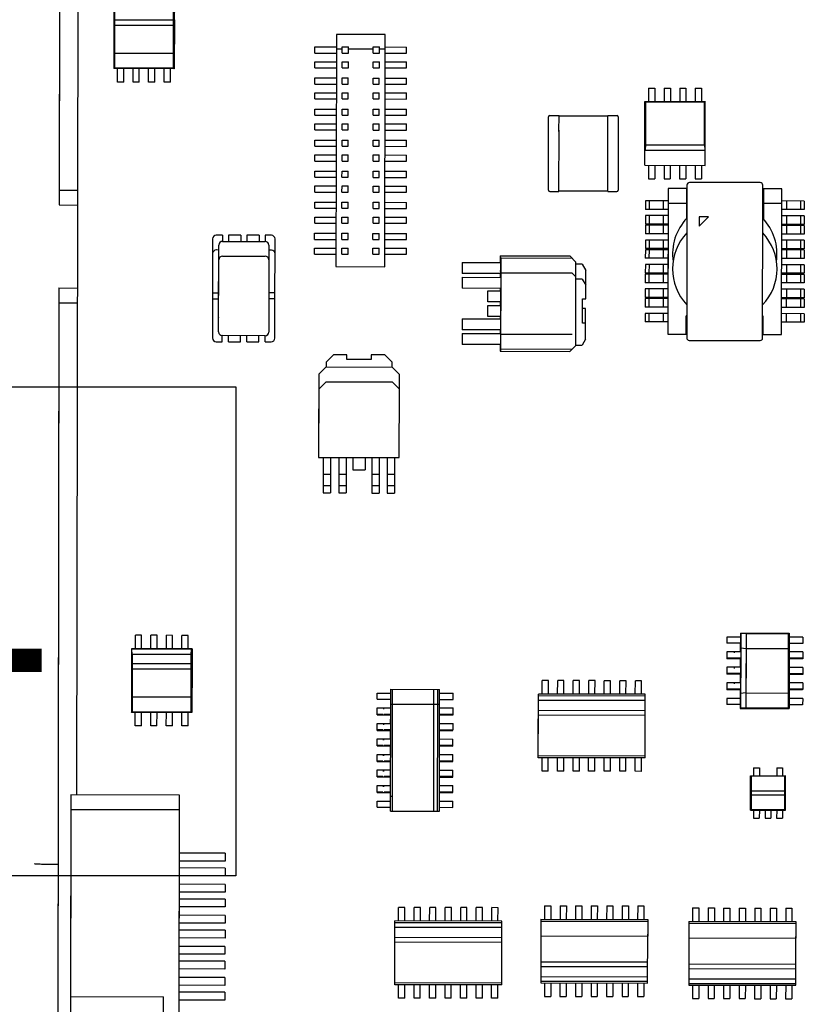
# Paper-space layout '177R0621_4_4' of a CAD drawing. Units: millimetres. Extents: x 0 to 841, y 0 to 594.
# Drawn here: x 332 to 345, y 394 to 410 of the extents above; entities that cross this region are included whole.
import ezdxf

# ---------------------------------------------------------------- set-up
doc = ezdxf.new("R2010")
doc.units = ezdxf.units.MM
doc.header["$LTSCALE"] = 46.255
doc.layers.get('0').update_dxf_attribs({"linetype": 'CONTINUOUS'})
for name, color, linetype in [('2D_ITEMS', 7, 'CONTINUOUS'), ('ECAD_12SMX_B-12SMX_B____H02', 7, 'CONTINUOUS'), ('ECAD_CKF050057XXX25-CHIP______H', 7, 'CONTINUOUS'), ('ECAD_I_252_DPAC_123-SOLPST_X__H', 7, 'CONTINUOUS'), ('ECAD_I_PPAK-I_PPAK____H2_4', 7, 'CONTINUOUS'), ('ECAD_I_SO14-SO14_1_27_H2_0', 7, 'CONTINUOUS'), ('ECAD_I_SO8-SO8_1_27__H2_0', 7, 'CONTINUOUS'), ('ECAD_I_SOT23-5-021207____H1_5', 7, 'CONTINUOUS'), ('ECAD_KM14_2V254-LAB_UDEN_PASTA', 7, 'CONTINUOUS'), ('ECAD_KM24_2H254-PIP_______H9_3', 7, 'CONTINUOUS'), ('ECAD_TRF_130B5752-TRAFO_____H5', 7, 'CONTINUOUS'), ('ROUNDS', 7, 'CONTINUOUS')]:
    doc.layers.add(name, color=color, linetype=linetype)
doc.styles.get("Standard").update_dxf_attribs({"font": 'txt', "width": 0.8})

psp = doc.layouts.new('177R0621_4_4')

# ---------------------------------------------------------------- linework, layer by layer
at = {"color": 7, "linetype": 'CONTINUOUS'}
for p in [(333.236, 412.753), (333.236, 412.511)]:
    psp.add_line(p, (333.211, 397.061), dxfattribs=at)
at = {"color": 3, "linetype": 'CONTINUOUS'}
for p, q in [((332.927, 406.954), (333.227, 406.953)), ((332.927, 406.712), (333.227, 406.711)), ((332.924, 405.354), (332.898, 389.224)), ((332.924, 405.354), (333.224, 405.353)), ((332.924, 405.112), (332.898, 389.224)), ((332.924, 405.112), (333.224, 405.111))]:
    psp.add_line(p, q, dxfattribs=at)
at = {"color": 2, "linetype": 'CONTINUOUS'}
for p, q in [((312.619, 403.737), (335.819, 403.737)), ((335.819, 403.737), (335.819, 395.737)), ((335.819, 395.737), (312.619, 395.737))]:
    psp.add_line(p, q, dxfattribs=at)
at = {"layer": '2D_ITEMS', "color": 7, "linetype": 'CONTINUOUS'}
psp.add_open_spline([(332.904, 395.922), (332.856, 395.922), (332.768, 395.924), (332.65, 395.921), (332.576, 395.934), (332.532, 395.925), (332.524, 395.932)], degree=3, knots=[0, 0, 0, 0, 0.377014, 0.697946, 0.91607, 1, 1, 1, 1], dxfattribs=at)
at = {"layer": 'ECAD_12SMX_B-12SMX_B____H02', "color": 7, "linetype": 'CONTINUOUS'}
for p, q in [((335.599, 406.217), (335.499, 406.218)), ((335.599, 406.217), (335.599, 406.117)), ((335.699, 406.217), (335.699, 406.117)), ((335.899, 406.217), (335.699, 406.217)), ((335.899, 406.217), (335.899, 406.117)), ((335.999, 406.217), (335.999, 406.117)), ((336.199, 406.216), (335.999, 406.217)), ((336.199, 406.216), (336.199, 406.116)), ((336.299, 406.216), (336.299, 406.116)), ((336.399, 406.216), (336.299, 406.216)), ((335.439, 406.158), (335.438, 405.518)), ((335.537, 404.877), (335.539, 406.057)), ((335.599, 406.117), (336.299, 406.116)), ((336.359, 406.056), (336.359, 405.818)), ((336.459, 405.918), (336.459, 406.156)), ((335.439, 405.916), (335.438, 405.276)), ((335.539, 405.975), (335.499, 405.976)), ((335.599, 405.875), (336.299, 405.874)), ((336.399, 405.974), (336.359, 405.974)), ((336.458, 405.274), (336.459, 405.914)), ((335.537, 404.635), (335.539, 405.815)), ((336.359, 405.814), (336.357, 404.634)), ((335.438, 405.418), (335.437, 404.778)), ((335.438, 405.518), (335.439, 405.518)), ((335.438, 405.418), (335.439, 405.418)), ((335.438, 405.276), (335.538, 405.275)), ((336.458, 405.274), (336.358, 405.274)), ((336.458, 405.174), (336.458, 405.274)), ((335.438, 405.176), (335.437, 404.536)), ((335.438, 405.176), (335.538, 405.175)), ((336.458, 405.174), (336.358, 405.174)), ((336.457, 404.534), (336.458, 405.174)), ((335.497, 404.476), (335.597, 404.475)), ((335.597, 404.475), (335.597, 404.575)), ((336.297, 404.574), (335.597, 404.575)), ((335.697, 404.475), (335.697, 404.575)), ((335.697, 404.475), (335.897, 404.475)), ((335.897, 404.475), (335.897, 404.575)), ((335.997, 404.475), (335.997, 404.575)), ((335.997, 404.475), (336.197, 404.474)), ((336.197, 404.474), (336.197, 404.574)), ((336.297, 404.474), (336.297, 404.574)), ((336.297, 404.474), (336.397, 404.474))]:
    psp.add_line(p, q, dxfattribs=at)
for centre, start, end in [((335.499, 406.158), 89.9064, 179.9064), ((336.399, 406.156), 359.9064, 89.9064), ((335.599, 406.057), 89.9064, 179.9064), ((336.299, 406.056), 359.9064, 89.9064), ((335.499, 405.916), 89.9064, 179.9064), ((335.599, 405.815), 89.9064, 179.9064), ((336.299, 405.814), 359.9064, 89.9064), ((336.399, 405.914), 359.9064, 89.9064), ((335.497, 404.778), 179.9064, 183.318), ((335.597, 404.877), 179.9064, 183.318), ((335.597, 404.635), 179.9064, 269.9064), ((336.297, 404.634), 269.9064, 359.9064), ((335.497, 404.536), 179.9064, 269.9064), ((336.397, 404.534), 269.9064, 359.9064)]:
    psp.add_arc(centre, 0.06, start, end, dxfattribs=at)
at = {"layer": 'ECAD_CKF050057XXX25-CHIP______H', "color": 7, "linetype": 'CONTINUOUS'}
for p, q in [((340.934, 407.196), (340.936, 408.156)), ((340.956, 408.176), (341.106, 408.176)), ((341.105, 407.914), (341.106, 408.176)), ((341.906, 408.164), (341.106, 408.166)), ((341.904, 407.174), (341.906, 408.174)), ((341.906, 408.174), (342.056, 408.174)), ((342.076, 408.154), (342.075, 407.914)), ((341.104, 406.934), (341.106, 407.934)), ((341.904, 406.932), (341.906, 407.922)), ((342.076, 407.912), (342.074, 406.952)), ((340.934, 406.954), (340.934, 407.193)), ((340.954, 406.934), (341.104, 406.934)), ((341.104, 406.944), (341.904, 406.942)), ((341.904, 406.932), (342.054, 406.932))]:
    psp.add_line(p, q, dxfattribs=at)
for centre, start, end in [((340.956, 408.156), 89.9064, 179.9064), ((342.056, 408.154), 359.9064, 89.9064), ((342.056, 407.912), 359.9064, 7.1496), ((340.954, 407.196), 179.9064, 187.1496), ((340.954, 406.954), 179.9064, 269.9064), ((342.054, 406.952), 269.9064, 359.9064)]:
    psp.add_arc(centre, 0.02, start, end, dxfattribs=at)
at = {"layer": 'ECAD_I_252_DPAC_123-SOLPST_X__H', "color": 7, "linetype": 'CONTINUOUS'}
for p, q in [((340.144, 405.88), (340.143, 405.77)), ((340.144, 405.88), (341.284, 405.878)), ((340.153, 405.84), (340.151, 405.88)), ((341.383, 405.778), (341.284, 405.878)), ((339.523, 405.771), (339.523, 405.591)), ((339.523, 405.771), (340.148, 405.77)), ((340.148, 405.77), (340.147, 405.59)), ((340.153, 405.84), (340.151, 404.6)), ((341.324, 405.838), (340.153, 405.84)), ((341.383, 405.536), (341.383, 405.778)), ((341.486, 405.741), (341.383, 405.741)), ((341.486, 405.741), (341.543, 405.641)), ((340.147, 405.59), (339.523, 405.591)), ((340.143, 405.59), (340.143, 405.528)), ((340.153, 405.598), (340.151, 405.638)), ((340.153, 405.598), (340.151, 404.358)), ((341.324, 405.596), (340.153, 405.598)), ((341.324, 405.596), (341.383, 405.536)), ((341.543, 405.418), (341.543, 405.641)), ((339.523, 405.529), (339.523, 405.349)), ((339.523, 405.529), (340.148, 405.528)), ((341.382, 404.416), (341.383, 405.536)), ((341.486, 405.499), (341.383, 405.499)), ((341.486, 405.499), (341.543, 405.399)), ((341.532, 405.418), (341.543, 405.418)), ((341.543, 405.176), (341.543, 405.399)), ((340.147, 405.348), (339.523, 405.349)), ((339.942, 405.13), (339.943, 405.31)), ((339.943, 405.31), (340.147, 405.31)), ((340.143, 405.348), (340.143, 405.31)), ((340.147, 405.31), (340.147, 405.13)), ((340.147, 405.13), (339.942, 405.13)), ((339.942, 404.888), (339.943, 405.068)), ((339.943, 405.068), (340.147, 405.068)), ((340.142, 405.13), (340.142, 405.068)), ((341.492, 404.776), (341.493, 405.176)), ((341.493, 405.176), (341.543, 405.176)), ((341.542, 405.018), (341.493, 405.018)), ((341.542, 404.776), (341.542, 405.018)), ((339.522, 404.851), (339.522, 404.671)), ((339.522, 404.851), (340.146, 404.85)), ((340.147, 404.888), (339.942, 404.888)), ((340.142, 404.888), (340.142, 404.85)), ((340.146, 404.85), (340.146, 404.67)), ((341.542, 404.776), (341.492, 404.776)), ((341.542, 404.519), (341.542, 404.776)), ((340.146, 404.67), (339.522, 404.671)), ((339.522, 404.609), (339.522, 404.429)), ((339.522, 404.609), (340.146, 404.608)), ((340.142, 404.67), (340.141, 404.608)), ((340.151, 404.6), (340.149, 404.56)), ((340.151, 404.6), (341.321, 404.598)), ((340.146, 404.428), (339.522, 404.429)), ((340.141, 404.56), (340.149, 404.56)), ((340.142, 404.428), (340.141, 404.318)), ((340.146, 404.56), (340.146, 404.428)), ((341.382, 404.416), (341.281, 404.316)), ((341.382, 404.419), (341.484, 404.419)), ((341.542, 404.519), (341.484, 404.419)), ((340.141, 404.318), (341.281, 404.316)), ((340.151, 404.358), (340.149, 404.318)), ((340.151, 404.358), (341.321, 404.356))]:
    psp.add_line(p, q, dxfattribs=at)
at = {"layer": 'ECAD_I_PPAK-I_PPAK____H2_4', "color": 7, "linetype": 'CONTINUOUS'}
for p, q in [((337.415, 404.263), (337.294, 404.143)), ((337.635, 404.263), (337.415, 404.263)), ((337.635, 404.183), (337.635, 404.263)), ((338.035, 404.262), (338.035, 404.182)), ((338.255, 404.262), (338.035, 404.262)), ((338.374, 404.141), (338.255, 404.262)), ((337.294, 404.143), (337.294, 404.063)), ((338.035, 404.182), (337.635, 404.183)), ((338.374, 404.061), (338.374, 404.141)), ((337.174, 403.943), (337.172, 402.823)), ((337.294, 404.063), (337.174, 403.943)), ((337.294, 404.063), (338.374, 404.061)), ((338.494, 403.941), (338.374, 404.061)), ((338.494, 403.7), (338.494, 403.941)), ((337.294, 403.821), (337.174, 403.701)), ((337.294, 403.821), (338.374, 403.819)), ((338.494, 403.699), (338.374, 403.819)), ((337.174, 403.701), (337.172, 402.581)), ((338.492, 402.579), (338.494, 403.699)), ((337.172, 402.581), (338.492, 402.579)), ((337.247, 402.581), (337.246, 402.243)), ((337.247, 402.581), (337.246, 402.001)), ((337.367, 402.581), (337.366, 402.001)), ((337.502, 402.581), (337.501, 402.243)), ((337.502, 402.581), (337.501, 402.001)), ((337.622, 402.581), (337.621, 402.001)), ((337.732, 402.58), (337.732, 402.38)), ((337.932, 402.58), (337.932, 402.38)), ((338.042, 402.58), (338.041, 402.242)), ((338.042, 402.58), (338.041, 402)), ((338.162, 402.58), (338.161, 402)), ((338.297, 402.58), (338.296, 402.242)), ((338.297, 402.58), (338.296, 402)), ((338.417, 402.579), (338.416, 401.999)), ((337.732, 402.38), (337.932, 402.38)), ((337.247, 402.308), (337.367, 402.308)), ((337.502, 402.307), (337.622, 402.307)), ((338.042, 402.307), (338.162, 402.306)), ((338.297, 402.306), (338.417, 402.306)), ((337.246, 402.001), (337.366, 402.001)), ((337.247, 402.123), (337.367, 402.123)), ((337.501, 402.001), (337.621, 402.001)), ((337.502, 402.123), (337.622, 402.123)), ((338.041, 402), (338.161, 402)), ((338.042, 402.122), (338.162, 402.122)), ((338.296, 402), (338.416, 401.999)), ((338.297, 402.122), (338.417, 402.121))]:
    psp.add_line(p, q, dxfattribs=at)
at = {"layer": 'ECAD_I_SO14-SO14_1_27_H2_0', "color": 7, "linetype": 'CONTINUOUS'}
for p, q in [((338.352, 398.486), (338.352, 398.79)), ((338.352, 398.79), (339.152, 398.789)), ((338.379, 397.04), (338.381, 398.79)), ((339.053, 398.789), (339.05, 397.039)), ((339.123, 398.547), (339.123, 398.789)), ((339.152, 398.547), (339.152, 398.789)), ((340.83, 398.712), (340.831, 398.932)), ((340.933, 398.932), (340.831, 398.932)), ((340.932, 398.712), (340.933, 398.932)), ((341.084, 398.712), (341.085, 398.932)), ((341.187, 398.931), (341.085, 398.932)), ((341.186, 398.711), (341.187, 398.931)), ((341.338, 398.711), (341.339, 398.931)), ((341.441, 398.931), (341.339, 398.931)), ((341.44, 398.711), (341.441, 398.931)), ((341.592, 398.711), (341.593, 398.931)), ((341.695, 398.931), (341.593, 398.931)), ((341.694, 398.711), (341.695, 398.931)), ((341.846, 398.71), (341.847, 398.93)), ((341.949, 398.93), (341.847, 398.93)), ((341.948, 398.71), (341.949, 398.93)), ((342.1, 398.71), (342.101, 398.93)), ((342.203, 398.93), (342.101, 398.93)), ((342.202, 398.71), (342.203, 398.93)), ((342.354, 398.71), (342.355, 398.93)), ((342.457, 398.929), (342.355, 398.93)), ((342.456, 398.709), (342.457, 398.929)), ((338.132, 398.626), (338.132, 398.728)), ((338.132, 398.728), (338.352, 398.728)), ((338.132, 398.626), (338.352, 398.626)), ((339.152, 398.727), (339.372, 398.726)), ((339.152, 398.625), (339.372, 398.624)), ((339.372, 398.624), (339.372, 398.726)), ((340.767, 397.912), (340.768, 398.712)), ((342.518, 398.709), (340.768, 398.712)), ((342.518, 398.68), (340.768, 398.683)), ((342.518, 398.438), (342.518, 398.709)), ((338.132, 398.384), (338.132, 398.486)), ((338.132, 398.486), (338.352, 398.486)), ((338.132, 398.372), (338.132, 398.474)), ((338.227, 398.474), (338.247, 398.474)), ((338.349, 396.798), (338.352, 398.548)), ((338.352, 398.548), (339.152, 398.547)), ((338.379, 396.798), (338.381, 398.548)), ((339.053, 398.547), (339.05, 396.797)), ((339.12, 396.797), (339.123, 398.547)), ((339.149, 396.797), (339.152, 398.547)), ((339.152, 398.485), (339.372, 398.484)), ((339.372, 398.382), (339.372, 398.484)), ((340.768, 398.613), (342.518, 398.61)), ((342.517, 397.667), (342.518, 398.467)), ((338.132, 398.384), (338.227, 398.384)), ((338.132, 398.372), (338.352, 398.372)), ((338.247, 398.384), (338.352, 398.384)), ((338.351, 398.232), (338.352, 398.384)), ((339.152, 398.383), (339.372, 398.382)), ((339.152, 398.371), (339.372, 398.37)), ((339.372, 398.37), (339.372, 398.382)), ((340.767, 397.67), (340.768, 398.441)), ((342.518, 398.438), (340.768, 398.441)), ((340.768, 398.371), (342.518, 398.368)), ((338.131, 398.118), (338.131, 398.22)), ((338.132, 398.13), (338.132, 398.232)), ((338.132, 398.232), (338.352, 398.232)), ((338.227, 398.22), (338.246, 398.22)), ((339.152, 398.231), (339.372, 398.23)), ((339.372, 398.128), (339.372, 398.23)), ((338.131, 398.118), (338.351, 398.118)), ((338.131, 397.876), (338.131, 397.978)), ((338.131, 397.978), (338.351, 397.978)), ((338.132, 398.13), (338.227, 398.13)), ((338.247, 398.13), (338.352, 398.13)), ((338.351, 397.978), (338.351, 398.13)), ((339.151, 397.977), (339.371, 397.976)), ((339.152, 398.129), (339.372, 398.128)), ((339.152, 398.117), (339.371, 398.116)), ((339.371, 398.116), (339.371, 398.128)), ((339.371, 397.874), (339.371, 397.976)), ((338.131, 397.864), (338.131, 397.966)), ((338.131, 397.876), (338.227, 397.876)), ((338.131, 397.864), (338.351, 397.864)), ((338.226, 397.966), (338.246, 397.966)), ((338.246, 397.876), (338.351, 397.876)), ((338.351, 397.724), (338.351, 397.876)), ((339.151, 397.875), (339.371, 397.874)), ((339.151, 397.863), (339.371, 397.862)), ((339.371, 397.862), (339.371, 397.874)), ((338.13, 397.61), (338.131, 397.712)), ((338.131, 397.622), (338.131, 397.724)), ((338.131, 397.724), (338.351, 397.724)), ((338.226, 397.712), (338.245, 397.712)), ((339.151, 397.723), (339.371, 397.722)), ((339.371, 397.62), (339.371, 397.722)), ((342.517, 397.696), (340.767, 397.699)), ((342.517, 397.667), (340.767, 397.67)), ((340.829, 397.45), (340.829, 397.67)), ((340.931, 397.45), (340.931, 397.67)), ((341.083, 397.45), (341.083, 397.67)), ((341.185, 397.449), (341.185, 397.669)), ((341.337, 397.449), (341.337, 397.669)), ((341.439, 397.449), (341.439, 397.669)), ((341.591, 397.449), (341.591, 397.669)), ((341.693, 397.449), (341.693, 397.669)), ((341.845, 397.448), (341.845, 397.668)), ((341.947, 397.448), (341.947, 397.668)), ((342.099, 397.448), (342.099, 397.668)), ((342.201, 397.448), (342.201, 397.668)), ((342.353, 397.448), (342.353, 397.668)), ((342.455, 397.447), (342.455, 397.667)), ((338.13, 397.61), (338.35, 397.61)), ((338.131, 397.622), (338.226, 397.622)), ((338.246, 397.622), (338.351, 397.622)), ((338.35, 397.47), (338.35, 397.622)), ((339.151, 397.621), (339.371, 397.62)), ((339.151, 397.609), (339.37, 397.608)), ((339.37, 397.608), (339.37, 397.62)), ((338.13, 397.368), (338.131, 397.47)), ((338.13, 397.356), (338.13, 397.458)), ((338.13, 397.368), (338.226, 397.368)), ((338.13, 397.356), (338.35, 397.356)), ((338.131, 397.47), (338.351, 397.47)), ((338.225, 397.458), (338.245, 397.458)), ((338.245, 397.368), (338.35, 397.368)), ((338.35, 397.216), (338.35, 397.368)), ((339.15, 397.367), (339.37, 397.366)), ((339.15, 397.355), (339.37, 397.354)), ((339.151, 397.469), (339.371, 397.468)), ((339.37, 397.366), (339.371, 397.468)), ((339.37, 397.354), (339.37, 397.366)), ((340.931, 397.45), (340.829, 397.45)), ((341.185, 397.449), (341.083, 397.45)), ((341.439, 397.449), (341.337, 397.449)), ((341.693, 397.449), (341.591, 397.449)), ((341.947, 397.448), (341.845, 397.448)), ((342.201, 397.448), (342.099, 397.448)), ((342.455, 397.447), (342.353, 397.448)), ((338.13, 397.114), (338.13, 397.216)), ((338.13, 397.216), (338.35, 397.216)), ((338.13, 397.102), (338.13, 397.204)), ((338.225, 397.204), (338.245, 397.204)), ((339.15, 397.215), (339.37, 397.214)), ((339.37, 397.112), (339.37, 397.214)), ((338.13, 397.114), (338.225, 397.114)), ((338.13, 397.102), (338.35, 397.102)), ((338.245, 397.114), (338.35, 397.114)), ((338.349, 397.04), (338.35, 397.114)), ((338.349, 397.04), (338.379, 397.04)), ((339.15, 397.113), (339.37, 397.112)), ((339.15, 397.101), (339.37, 397.1)), ((339.37, 397.1), (339.37, 397.112)), ((338.13, 396.86), (338.13, 396.962)), ((338.13, 396.962), (338.35, 396.962)), ((338.13, 396.86), (338.35, 396.86)), ((339.15, 396.961), (339.37, 396.96)), ((339.15, 396.859), (339.37, 396.858)), ((339.37, 396.858), (339.37, 396.96)), ((338.349, 396.798), (339.149, 396.797)), ((340.87, 395.248), (340.869, 395.028)), ((340.87, 395.248), (340.972, 395.248)), ((340.972, 395.248), (340.971, 395.028)), ((341.124, 395.248), (341.123, 395.028)), ((341.124, 395.248), (341.226, 395.248)), ((341.226, 395.248), (341.225, 395.028)), ((341.378, 395.247), (341.377, 395.027)), ((341.378, 395.247), (341.48, 395.247)), ((341.48, 395.247), (341.479, 395.027)), ((341.632, 395.247), (341.631, 395.027)), ((341.632, 395.247), (341.734, 395.247)), ((341.734, 395.247), (341.733, 395.027)), ((341.886, 395.247), (341.885, 395.027)), ((341.886, 395.247), (341.988, 395.246)), ((341.988, 395.246), (341.987, 395.026)), ((342.14, 395.246), (342.139, 395.026)), ((342.14, 395.246), (342.242, 395.246)), ((342.242, 395.246), (342.241, 395.026)), ((342.394, 395.246), (342.393, 395.026)), ((342.394, 395.246), (342.496, 395.246)), ((342.496, 395.246), (342.495, 395.026)), ((338.481, 395), (338.482, 395.22)), ((338.584, 395.22), (338.482, 395.22)), ((338.583, 395), (338.584, 395.22)), ((338.735, 395), (338.736, 395.22)), ((338.838, 395.219), (338.736, 395.22)), ((338.837, 394.999), (338.838, 395.219)), ((338.989, 394.999), (338.99, 395.219)), ((339.092, 395.219), (338.99, 395.219)), ((339.091, 394.999), (339.092, 395.219)), ((339.243, 394.999), (339.244, 395.219)), ((339.346, 395.219), (339.244, 395.219)), ((339.345, 394.999), (339.346, 395.219)), ((339.497, 394.998), (339.498, 395.218)), ((339.6, 395.218), (339.498, 395.218)), ((339.599, 394.998), (339.6, 395.218)), ((339.751, 394.998), (339.752, 395.218)), ((339.854, 395.218), (339.752, 395.218)), ((339.853, 394.998), (339.854, 395.218)), ((340.005, 394.998), (340.006, 395.218)), ((340.108, 395.217), (340.006, 395.218)), ((340.107, 394.997), (340.108, 395.217)), ((343.292, 395.213), (343.292, 394.993)), ((343.292, 395.213), (343.394, 395.213)), ((343.394, 395.213), (343.394, 394.993)), ((343.546, 395.213), (343.546, 394.993)), ((343.546, 395.213), (343.648, 395.213)), ((343.648, 395.213), (343.648, 394.993)), ((343.8, 395.212), (343.8, 394.992)), ((343.8, 395.212), (343.902, 395.212)), ((343.902, 395.212), (343.902, 394.992)), ((344.054, 395.212), (344.054, 394.992)), ((344.054, 395.212), (344.156, 395.212)), ((344.156, 395.212), (344.156, 394.992)), ((344.308, 395.211), (344.308, 394.991)), ((344.308, 395.211), (344.41, 395.211)), ((344.41, 395.211), (344.41, 394.991)), ((344.562, 395.211), (344.562, 394.991)), ((344.562, 395.211), (344.664, 395.211)), ((344.664, 395.211), (344.664, 394.991)), ((344.816, 395.211), (344.816, 394.991)), ((344.816, 395.211), (344.918, 395.21)), ((344.918, 395.21), (344.918, 394.99)), ((338.418, 394.2), (338.419, 395)), ((340.169, 394.997), (338.419, 395)), ((340.169, 394.968), (338.419, 394.971)), ((340.169, 394.726), (340.169, 394.997)), ((340.807, 395.028), (340.806, 394.228)), ((340.807, 395.028), (342.557, 395.025)), ((340.807, 394.999), (342.557, 394.996)), ((342.557, 395.025), (342.557, 394.754)), ((343.23, 394.993), (343.229, 394.193)), ((343.23, 394.993), (344.98, 394.99)), ((343.23, 394.964), (344.98, 394.961)), ((344.98, 394.99), (344.979, 394.719)), ((338.419, 394.901), (340.169, 394.898)), ((340.168, 393.955), (340.169, 394.755)), ((340.807, 394.757), (340.806, 393.986)), ((340.807, 394.757), (342.557, 394.754)), ((342.556, 393.983), (342.557, 394.783)), ((338.418, 393.958), (338.419, 394.729)), ((340.169, 394.726), (338.419, 394.729)), ((338.419, 394.659), (340.169, 394.656)), ((343.23, 394.722), (343.229, 393.951)), ((343.23, 394.722), (344.98, 394.719)), ((344.979, 393.948), (344.98, 394.748)), ((342.556, 394.325), (340.806, 394.327)), ((342.556, 394.255), (342.556, 394.325)), ((344.979, 394.289), (343.229, 394.292)), ((344.979, 394.219), (344.979, 394.289)), ((340.806, 394.257), (342.556, 394.255)), ((343.229, 394.222), (344.979, 394.219)), ((340.168, 393.984), (338.418, 393.987)), ((340.168, 393.955), (338.418, 393.958)), ((338.48, 393.738), (338.48, 393.958)), ((338.582, 393.738), (338.582, 393.958)), ((338.734, 393.738), (338.734, 393.958)), ((338.836, 393.737), (338.836, 393.957)), ((338.988, 393.737), (338.988, 393.957)), ((339.09, 393.737), (339.09, 393.957)), ((339.242, 393.737), (339.242, 393.957)), ((339.344, 393.737), (339.344, 393.957)), ((339.496, 393.736), (339.496, 393.956)), ((339.598, 393.736), (339.598, 393.956)), ((339.75, 393.736), (339.75, 393.956)), ((339.852, 393.736), (339.852, 393.956)), ((340.004, 393.736), (340.004, 393.956)), ((340.106, 393.735), (340.106, 393.955)), ((342.556, 394.083), (340.806, 394.085)), ((340.806, 394.015), (342.556, 394.013)), ((340.806, 393.986), (342.556, 393.983)), ((340.868, 393.986), (340.868, 393.766)), ((340.97, 393.986), (340.97, 393.766)), ((341.122, 393.986), (341.122, 393.766)), ((341.224, 393.986), (341.224, 393.766)), ((341.376, 393.985), (341.376, 393.765)), ((341.478, 393.985), (341.478, 393.765)), ((341.63, 393.985), (341.63, 393.765)), ((341.732, 393.985), (341.732, 393.765)), ((341.884, 393.985), (341.884, 393.765)), ((341.986, 393.984), (341.986, 393.764)), ((342.138, 393.984), (342.138, 393.764)), ((342.24, 393.984), (342.24, 393.764)), ((342.392, 393.984), (342.392, 393.764)), ((342.494, 393.984), (342.494, 393.764)), ((344.979, 394.047), (343.229, 394.05)), ((343.229, 393.98), (344.979, 393.977)), ((343.229, 393.951), (344.979, 393.948)), ((343.291, 393.951), (343.29, 393.731)), ((343.393, 393.951), (343.392, 393.731)), ((343.545, 393.951), (343.544, 393.731)), ((343.647, 393.951), (343.646, 393.731)), ((343.799, 393.95), (343.798, 393.73)), ((343.901, 393.95), (343.9, 393.73)), ((344.053, 393.95), (344.052, 393.73)), ((344.155, 393.95), (344.154, 393.73)), ((344.307, 393.949), (344.306, 393.729)), ((344.409, 393.949), (344.408, 393.729)), ((344.561, 393.949), (344.56, 393.729)), ((344.663, 393.949), (344.662, 393.729)), ((344.815, 393.949), (344.814, 393.729)), ((344.917, 393.948), (344.916, 393.728)), ((338.582, 393.738), (338.48, 393.738)), ((338.836, 393.737), (338.734, 393.738)), ((339.09, 393.737), (338.988, 393.737)), ((339.344, 393.737), (339.242, 393.737)), ((339.598, 393.736), (339.496, 393.736)), ((339.852, 393.736), (339.75, 393.736)), ((340.106, 393.735), (340.004, 393.736)), ((340.868, 393.766), (340.97, 393.766)), ((341.122, 393.766), (341.224, 393.766)), ((341.376, 393.765), (341.478, 393.765)), ((341.63, 393.765), (341.732, 393.765)), ((341.884, 393.765), (341.986, 393.764)), ((342.138, 393.764), (342.24, 393.764)), ((342.392, 393.764), (342.494, 393.764)), ((343.29, 393.731), (343.392, 393.731)), ((343.544, 393.731), (343.646, 393.731)), ((343.798, 393.73), (343.9, 393.73)), ((344.052, 393.73), (344.154, 393.73)), ((344.306, 393.729), (344.408, 393.729)), ((344.56, 393.729), (344.662, 393.729)), ((344.814, 393.729), (344.916, 393.728))]:
    psp.add_line(p, q, dxfattribs=at)
at = {"layer": 'ECAD_I_SO8-SO8_1_27__H2_0', "color": 7, "linetype": 'CONTINUOUS'}
for p, q in [((333.822, 409.984), (333.82, 409.184)), ((333.834, 409.891), (333.833, 409.197)), ((334.812, 409.982), (334.811, 409.74)), ((333.822, 409.742), (333.827, 409.736)), ((333.834, 409.649), (333.827, 409.736)), ((334.806, 409.735), (333.827, 409.736)), ((334.798, 409.195), (334.799, 409.89)), ((334.799, 409.648), (334.806, 409.735)), ((334.812, 409.74), (334.806, 409.735)), ((334.812, 409.74), (334.81, 408.94)), ((334.812, 409.74), (334.811, 409.74)), ((333.834, 409.649), (333.833, 408.955)), ((334.799, 409.648), (333.834, 409.649)), ((334.798, 408.953), (334.799, 409.648)), ((333.82, 409.184), (333.833, 409.197)), ((333.821, 409.184), (333.82, 408.942)), ((333.821, 409.184), (333.82, 409.184)), ((333.833, 409.197), (334.798, 409.195)), ((334.81, 409.182), (334.798, 409.195)), ((333.82, 408.942), (333.833, 408.955)), ((334.81, 408.94), (333.82, 408.942)), ((333.833, 408.955), (334.798, 408.953)), ((333.883, 408.722), (333.883, 408.942)), ((333.985, 408.722), (333.985, 408.942)), ((334.137, 408.722), (334.137, 408.942)), ((334.239, 408.721), (334.239, 408.941)), ((334.391, 408.721), (334.391, 408.941)), ((334.493, 408.721), (334.493, 408.941)), ((334.645, 408.721), (334.645, 408.941)), ((334.747, 408.721), (334.747, 408.941)), ((334.81, 408.94), (334.798, 408.953)), ((333.985, 408.722), (333.883, 408.722)), ((334.239, 408.721), (334.137, 408.722)), ((334.493, 408.721), (334.391, 408.721)), ((334.747, 408.721), (334.645, 408.721)), ((342.573, 408.623), (342.573, 408.403)), ((342.573, 408.623), (342.675, 408.623)), ((342.675, 408.623), (342.675, 408.403)), ((342.827, 408.623), (342.827, 408.403)), ((342.827, 408.623), (342.929, 408.623)), ((342.929, 408.623), (342.929, 408.403)), ((343.081, 408.623), (343.081, 408.403)), ((343.081, 408.623), (343.183, 408.622)), ((343.183, 408.622), (343.183, 408.402)), ((343.335, 408.622), (343.335, 408.402)), ((343.335, 408.622), (343.437, 408.622)), ((343.437, 408.622), (343.437, 408.402)), ((342.508, 407.603), (342.51, 408.403)), ((342.51, 408.403), (342.522, 408.391)), ((342.51, 408.403), (343.5, 408.402)), ((342.522, 408.391), (342.521, 407.696)), ((343.487, 408.389), (342.522, 408.391)), ((343.486, 407.695), (343.487, 408.389)), ((343.5, 408.402), (343.487, 408.389)), ((343.499, 408.16), (343.5, 408.402)), ((343.498, 407.36), (343.5, 408.16)), ((343.5, 408.16), (343.499, 408.159)), ((343.499, 408.16), (343.5, 408.16)), ((342.521, 407.696), (342.514, 407.609)), ((342.521, 407.696), (343.486, 407.695)), ((343.486, 407.695), (343.493, 407.608)), ((342.508, 407.603), (342.514, 407.609)), ((342.508, 407.361), (342.509, 407.603)), ((342.508, 407.603), (342.509, 407.603)), ((342.514, 407.609), (343.493, 407.608)), ((343.498, 407.602), (343.493, 407.608)), ((342.508, 407.361), (343.498, 407.36)), ((342.571, 407.361), (342.571, 407.141)), ((342.673, 407.361), (342.673, 407.141)), ((342.825, 407.361), (342.825, 407.141)), ((342.927, 407.361), (342.927, 407.141)), ((343.079, 407.361), (343.079, 407.141)), ((343.181, 407.36), (343.181, 407.14)), ((343.333, 407.36), (343.333, 407.14)), ((343.435, 407.36), (343.435, 407.14)), ((342.571, 407.141), (342.673, 407.141)), ((342.825, 407.141), (342.927, 407.141)), ((343.079, 407.141), (343.181, 407.14)), ((343.333, 407.14), (343.435, 407.14)), ((334.174, 399.453), (334.174, 399.673)), ((334.276, 399.673), (334.174, 399.673)), ((334.276, 399.453), (334.276, 399.673)), ((334.428, 399.453), (334.428, 399.673)), ((334.53, 399.673), (334.428, 399.673)), ((334.53, 399.453), (334.53, 399.673)), ((334.682, 399.453), (334.682, 399.673)), ((334.784, 399.672), (334.682, 399.673)), ((334.784, 399.452), (334.784, 399.672)), ((334.936, 399.452), (334.936, 399.672)), ((335.038, 399.672), (334.936, 399.672)), ((335.038, 399.452), (335.038, 399.672)), ((343.854, 399.645), (343.854, 399.543)), ((344.074, 399.645), (343.854, 399.645)), ((344.074, 399.708), (344.073, 399.403)), ((344.074, 399.708), (344.08, 399.702)), ((344.074, 399.708), (344.874, 399.706)), ((344.08, 399.702), (344.078, 398.723)), ((344.167, 399.695), (344.08, 399.702)), ((344.167, 399.695), (344.165, 398.73)), ((344.861, 399.694), (344.167, 399.695)), ((344.86, 398.729), (344.861, 399.694)), ((344.874, 399.706), (344.861, 399.694)), ((344.874, 399.706), (344.874, 399.464)), ((345.094, 399.643), (344.874, 399.643)), ((345.094, 399.643), (345.094, 399.541)), ((334.111, 399.453), (334.11, 398.653)), ((334.111, 399.453), (334.117, 399.448)), ((335.101, 399.452), (334.111, 399.453)), ((334.124, 399.361), (334.117, 399.448)), ((335.095, 399.446), (334.117, 399.448)), ((335.088, 399.359), (335.095, 399.446)), ((335.101, 399.452), (335.095, 399.446)), ((335.101, 399.452), (335.101, 399.21)), ((344.074, 399.543), (343.854, 399.543)), ((344.074, 399.466), (344.08, 399.46)), ((344.08, 399.46), (344.078, 398.481)), ((344.167, 399.453), (344.08, 399.46)), ((344.167, 399.453), (344.165, 398.488)), ((344.861, 399.452), (344.167, 399.453)), ((344.86, 398.487), (344.861, 399.452)), ((344.874, 399.464), (344.861, 399.452)), ((344.874, 399.464), (344.872, 398.474)), ((345.094, 399.541), (344.874, 399.541)), ((344.874, 399.464), (344.874, 399.464)), ((334.124, 399.361), (334.122, 398.666)), ((335.088, 399.359), (334.124, 399.361)), ((335.087, 398.665), (335.088, 399.359)), ((343.853, 399.391), (343.853, 399.289)), ((343.854, 399.391), (343.853, 399.391)), ((344.073, 399.289), (343.853, 399.289)), ((343.854, 399.403), (343.854, 399.301)), ((344.074, 399.403), (343.854, 399.403)), ((344.074, 399.301), (343.854, 399.301)), ((343.985, 399.391), (343.969, 399.391)), ((344.073, 399.301), (344.073, 399.149)), ((345.094, 399.401), (344.874, 399.401)), ((345.094, 399.299), (344.874, 399.299)), ((345.093, 399.287), (344.874, 399.287)), ((345.093, 399.299), (345.093, 399.287)), ((345.094, 399.401), (345.094, 399.299)), ((334.111, 399.211), (334.117, 399.206)), ((334.124, 399.119), (334.117, 399.206)), ((335.095, 399.204), (334.117, 399.206)), ((334.124, 399.119), (334.122, 398.424)), ((335.088, 399.117), (334.124, 399.119)), ((335.087, 398.423), (335.088, 399.117)), ((335.088, 399.117), (335.095, 399.204)), ((335.101, 399.21), (335.095, 399.204)), ((335.101, 399.21), (335.1, 398.41)), ((335.101, 399.21), (335.101, 399.21)), ((343.853, 399.149), (343.853, 399.047)), ((344.073, 399.149), (343.853, 399.149)), ((343.853, 399.137), (343.853, 399.035)), ((343.853, 399.137), (343.853, 399.137)), ((343.985, 399.137), (343.968, 399.137)), ((345.093, 399.147), (344.873, 399.147)), ((345.093, 399.147), (345.093, 399.045)), ((344.073, 399.047), (343.853, 399.047)), ((344.073, 399.035), (343.853, 399.035)), ((344.073, 399.047), (344.073, 398.895)), ((345.093, 399.045), (344.873, 399.045)), ((345.093, 399.033), (344.873, 399.033)), ((345.093, 399.045), (345.093, 399.033)), ((343.853, 398.883), (343.852, 398.781)), ((344.072, 398.781), (343.852, 398.781)), ((343.853, 398.895), (343.853, 398.793)), ((344.073, 398.895), (343.853, 398.895)), ((343.853, 398.883), (343.853, 398.883)), ((344.073, 398.793), (343.853, 398.793)), ((343.985, 398.883), (343.968, 398.883)), ((344.072, 398.793), (344.072, 398.718)), ((345.093, 398.893), (344.873, 398.893)), ((345.093, 398.791), (344.873, 398.791)), ((345.092, 398.779), (344.873, 398.779)), ((345.092, 398.791), (345.092, 398.779)), ((345.093, 398.893), (345.093, 398.791)), ((334.11, 398.653), (334.122, 398.666)), ((334.11, 398.653), (334.11, 398.411)), ((334.11, 398.653), (334.11, 398.653)), ((334.122, 398.666), (335.087, 398.665)), ((335.1, 398.652), (335.087, 398.665)), ((343.853, 398.641), (343.852, 398.539)), ((344.073, 398.641), (343.853, 398.641)), ((344.072, 398.718), (344.078, 398.723)), ((344.073, 398.718), (344.072, 398.476)), ((344.072, 398.718), (344.073, 398.718)), ((344.165, 398.73), (344.078, 398.723)), ((344.165, 398.73), (344.86, 398.729)), ((344.872, 398.716), (344.86, 398.729)), ((345.093, 398.639), (344.873, 398.639)), ((345.093, 398.639), (345.092, 398.537)), ((344.072, 398.539), (343.852, 398.539)), ((344.072, 398.476), (344.078, 398.481)), ((344.072, 398.476), (344.872, 398.474)), ((344.165, 398.488), (344.078, 398.481)), ((344.165, 398.488), (344.86, 398.487)), ((344.872, 398.474), (344.86, 398.487)), ((345.092, 398.537), (344.872, 398.537)), ((334.11, 398.411), (334.122, 398.424)), ((335.1, 398.41), (334.11, 398.411)), ((334.122, 398.424), (335.087, 398.423)), ((334.172, 398.191), (334.173, 398.411)), ((334.274, 398.191), (334.275, 398.411)), ((334.426, 398.191), (334.427, 398.411)), ((334.528, 398.191), (334.529, 398.411)), ((334.68, 398.191), (334.681, 398.411)), ((334.782, 398.19), (334.783, 398.41)), ((334.934, 398.19), (334.935, 398.41)), ((335.036, 398.19), (335.037, 398.41)), ((335.1, 398.41), (335.087, 398.423)), ((334.274, 398.191), (334.172, 398.191)), ((334.528, 398.191), (334.426, 398.191)), ((334.782, 398.19), (334.68, 398.191)), ((335.036, 398.19), (334.934, 398.19))]:
    psp.add_line(p, q, dxfattribs=at)
at = {"layer": 'ECAD_I_SOT23-5-021207____H1_5', "color": 7, "linetype": 'CONTINUOUS'}
for p, q in [((344.288, 397.505), (344.288, 397.375)), ((344.288, 397.505), (344.384, 397.505)), ((344.384, 397.505), (344.384, 397.375)), ((344.668, 397.505), (344.668, 397.375)), ((344.668, 397.505), (344.764, 397.504)), ((344.764, 397.504), (344.764, 397.374)), ((344.241, 397.055), (344.241, 397.375)), ((344.241, 397.375), (344.25, 397.367)), ((344.241, 397.375), (344.811, 397.374)), ((344.25, 397.367), (344.249, 397.064)), ((344.802, 397.366), (344.25, 397.367)), ((344.811, 397.374), (344.802, 397.366)), ((344.802, 397.063), (344.802, 397.366)), ((344.811, 397.132), (344.811, 397.374)), ((344.241, 396.813), (344.241, 397.133)), ((344.241, 397.133), (344.25, 397.125)), ((344.241, 397.055), (344.249, 397.064)), ((344.241, 397.055), (344.241, 397.055)), ((344.25, 397.125), (344.249, 396.822)), ((344.249, 397.064), (344.802, 397.063)), ((344.802, 397.124), (344.25, 397.125)), ((344.811, 397.132), (344.802, 397.124)), ((344.802, 396.821), (344.802, 397.124)), ((344.811, 397.054), (344.802, 397.063)), ((344.811, 396.812), (344.811, 397.132)), ((344.241, 396.813), (344.249, 396.822)), ((344.241, 396.813), (344.811, 396.812)), ((344.249, 396.822), (344.802, 396.821)), ((344.288, 396.813), (344.287, 396.683)), ((344.384, 396.813), (344.383, 396.683)), ((344.478, 396.813), (344.477, 396.683)), ((344.574, 396.813), (344.573, 396.683)), ((344.668, 396.813), (344.667, 396.683)), ((344.764, 396.812), (344.763, 396.682)), ((344.811, 396.812), (344.802, 396.821)), ((344.287, 396.683), (344.383, 396.683)), ((344.477, 396.683), (344.573, 396.683)), ((344.667, 396.683), (344.763, 396.682))]:
    psp.add_line(p, q, dxfattribs=at)
at = {"layer": 'ECAD_KM14_2V254-LAB_UDEN_PASTA', "color": 7, "linetype": 'CONTINUOUS'}
for p, q in [((337.463, 409.501), (337.463, 409.259)), ((338.263, 409.5), (337.463, 409.501)), ((338.263, 409.258), (338.263, 409.5)), ((337.113, 409.197), (337.113, 409.297)), ((337.113, 409.297), (337.463, 409.297)), ((337.463, 409.259), (337.457, 405.703)), ((337.559, 409.259), (337.463, 409.259)), ((337.559, 409.197), (337.559, 409.297)), ((337.559, 409.297), (337.659, 409.297)), ((337.659, 409.197), (337.659, 409.297)), ((338.067, 409.258), (337.659, 409.259)), ((338.067, 409.196), (338.067, 409.296)), ((338.067, 409.296), (338.167, 409.296)), ((338.167, 409.196), (338.167, 409.296)), ((338.263, 409.258), (338.167, 409.258)), ((338.257, 405.702), (338.263, 409.258)), ((338.263, 409.296), (338.613, 409.295)), ((338.613, 409.195), (338.613, 409.295)), ((337.113, 409.197), (337.463, 409.197)), ((337.559, 409.197), (337.659, 409.197)), ((338.067, 409.196), (338.167, 409.196)), ((338.263, 409.196), (338.613, 409.195)), ((337.113, 408.955), (337.113, 409.055)), ((337.113, 409.055), (337.463, 409.055)), ((337.113, 408.955), (337.463, 408.955)), ((337.559, 408.955), (337.559, 409.055)), ((337.559, 409.055), (337.659, 409.055)), ((337.559, 408.955), (337.659, 408.955)), ((337.659, 408.955), (337.659, 409.055)), ((338.067, 408.954), (338.067, 409.054)), ((338.067, 409.054), (338.167, 409.054)), ((338.067, 408.954), (338.167, 408.954)), ((338.167, 408.954), (338.167, 409.054)), ((338.263, 409.054), (338.613, 409.053)), ((338.263, 408.954), (338.613, 408.953)), ((338.613, 408.953), (338.613, 409.053)), ((337.112, 408.689), (337.112, 408.789)), ((337.112, 408.789), (337.462, 408.789)), ((337.558, 408.689), (337.558, 408.789)), ((337.558, 408.789), (337.658, 408.789)), ((337.658, 408.689), (337.658, 408.789)), ((338.066, 408.688), (338.066, 408.788)), ((338.066, 408.788), (338.166, 408.788)), ((338.166, 408.688), (338.166, 408.788)), ((338.262, 408.788), (338.612, 408.787)), ((338.612, 408.687), (338.612, 408.787)), ((337.112, 408.689), (337.462, 408.689)), ((337.558, 408.689), (337.658, 408.689)), ((338.066, 408.688), (338.166, 408.688)), ((338.262, 408.688), (338.612, 408.687)), ((337.112, 408.447), (337.112, 408.547)), ((337.112, 408.547), (337.462, 408.547)), ((337.112, 408.447), (337.462, 408.447)), ((337.558, 408.447), (337.558, 408.547)), ((337.558, 408.547), (337.658, 408.547)), ((337.558, 408.447), (337.658, 408.447)), ((337.658, 408.447), (337.658, 408.547)), ((338.066, 408.446), (338.066, 408.546)), ((338.066, 408.546), (338.166, 408.546)), ((338.066, 408.446), (338.166, 408.446)), ((338.166, 408.446), (338.166, 408.546)), ((338.262, 408.546), (338.612, 408.545)), ((338.262, 408.446), (338.612, 408.445)), ((338.612, 408.445), (338.612, 408.545)), ((337.111, 408.181), (337.111, 408.281)), ((337.111, 408.281), (337.462, 408.281)), ((337.557, 408.181), (337.557, 408.281)), ((337.557, 408.281), (337.657, 408.281)), ((337.657, 408.181), (337.657, 408.281)), ((337.111, 408.181), (337.461, 408.181)), ((337.557, 408.181), (337.657, 408.181)), ((338.065, 408.18), (338.065, 408.28)), ((338.065, 408.28), (338.165, 408.28)), ((338.065, 408.18), (338.165, 408.18)), ((338.165, 408.18), (338.165, 408.28)), ((338.261, 408.18), (338.611, 408.179)), ((338.262, 408.28), (338.611, 408.279)), ((338.611, 408.179), (338.611, 408.279)), ((337.111, 407.939), (337.111, 408.039)), ((337.111, 408.039), (337.461, 408.039)), ((337.557, 407.939), (337.557, 408.039)), ((337.557, 408.039), (337.657, 408.039)), ((337.657, 407.939), (337.657, 408.039)), ((338.065, 407.938), (338.065, 408.038)), ((338.065, 408.038), (338.165, 408.038)), ((338.165, 407.938), (338.165, 408.038)), ((338.261, 408.038), (338.611, 408.037)), ((338.611, 407.937), (338.611, 408.037)), ((337.111, 407.939), (337.461, 407.939)), ((337.557, 407.939), (337.657, 407.939)), ((338.065, 407.938), (338.165, 407.938)), ((338.261, 407.938), (338.611, 407.937)), ((337.11, 407.673), (337.11, 407.773)), ((337.11, 407.773), (337.461, 407.773)), ((337.11, 407.673), (337.461, 407.673)), ((337.556, 407.673), (337.556, 407.773)), ((337.556, 407.773), (337.656, 407.773)), ((337.556, 407.673), (337.656, 407.673)), ((337.656, 407.673), (337.656, 407.773)), ((338.064, 407.672), (338.064, 407.772)), ((338.064, 407.772), (338.164, 407.772)), ((338.064, 407.672), (338.164, 407.672)), ((338.164, 407.672), (338.164, 407.772)), ((338.261, 407.772), (338.61, 407.771)), ((338.261, 407.672), (338.61, 407.671)), ((338.61, 407.671), (338.61, 407.771)), ((337.11, 407.431), (337.11, 407.531)), ((337.11, 407.531), (337.46, 407.531)), ((337.556, 407.431), (337.556, 407.531)), ((337.556, 407.531), (337.656, 407.531)), ((337.656, 407.431), (337.656, 407.531)), ((338.064, 407.43), (338.064, 407.53)), ((338.064, 407.53), (338.164, 407.53)), ((338.164, 407.43), (338.164, 407.53)), ((338.26, 407.53), (338.61, 407.529)), ((338.61, 407.429), (338.61, 407.529)), ((337.11, 407.431), (337.46, 407.431)), ((337.556, 407.431), (337.656, 407.431)), ((338.064, 407.43), (338.164, 407.43)), ((338.26, 407.43), (338.61, 407.429)), ((337.109, 407.165), (337.11, 407.265)), ((337.109, 407.165), (337.46, 407.165)), ((337.11, 407.265), (337.46, 407.265)), ((337.555, 407.165), (337.556, 407.265)), ((337.555, 407.165), (337.655, 407.165)), ((337.556, 407.265), (337.656, 407.265)), ((337.655, 407.165), (337.656, 407.265)), ((338.063, 407.164), (338.064, 407.264)), ((338.063, 407.164), (338.163, 407.164)), ((338.064, 407.264), (338.164, 407.264)), ((338.163, 407.164), (338.164, 407.264)), ((338.26, 407.264), (338.61, 407.263)), ((338.26, 407.164), (338.609, 407.163)), ((338.609, 407.163), (338.61, 407.263)), ((337.109, 406.923), (337.11, 407.023)), ((337.11, 407.023), (337.46, 407.023)), ((337.555, 406.923), (337.556, 407.023)), ((337.556, 407.023), (337.656, 407.023)), ((337.655, 406.923), (337.656, 407.023)), ((338.063, 406.922), (338.064, 407.022)), ((338.064, 407.022), (338.164, 407.022)), ((338.163, 406.922), (338.164, 407.022)), ((338.26, 407.022), (338.61, 407.021)), ((338.609, 406.921), (338.61, 407.021)), ((337.109, 406.923), (337.459, 406.923)), ((337.555, 406.923), (337.655, 406.923)), ((338.063, 406.922), (338.163, 406.922)), ((338.259, 406.922), (338.609, 406.921)), ((337.109, 406.657), (337.109, 406.757)), ((337.109, 406.757), (337.459, 406.757)), ((337.555, 406.657), (337.555, 406.757)), ((337.555, 406.757), (337.655, 406.757)), ((337.655, 406.657), (337.655, 406.757)), ((338.063, 406.656), (338.063, 406.756)), ((338.063, 406.756), (338.163, 406.756)), ((338.163, 406.656), (338.163, 406.756)), ((338.259, 406.756), (338.609, 406.755)), ((338.609, 406.655), (338.609, 406.755)), ((337.109, 406.657), (337.459, 406.657)), ((337.109, 406.415), (337.109, 406.515)), ((337.109, 406.515), (337.459, 406.515)), ((337.555, 406.657), (337.655, 406.657)), ((337.555, 406.415), (337.555, 406.515)), ((337.555, 406.515), (337.655, 406.515)), ((337.655, 406.415), (337.655, 406.515)), ((338.063, 406.656), (338.163, 406.656)), ((338.063, 406.414), (338.063, 406.514)), ((338.063, 406.514), (338.163, 406.514)), ((338.163, 406.414), (338.163, 406.514)), ((338.259, 406.656), (338.609, 406.655)), ((338.259, 406.514), (338.609, 406.513)), ((338.609, 406.413), (338.609, 406.513)), ((337.109, 406.415), (337.459, 406.415)), ((337.555, 406.415), (337.655, 406.415)), ((338.063, 406.414), (338.163, 406.414)), ((338.259, 406.414), (338.609, 406.413)), ((337.108, 406.149), (337.108, 406.249)), ((337.108, 406.249), (337.458, 406.249)), ((337.554, 406.149), (337.554, 406.249)), ((337.554, 406.249), (337.654, 406.249)), ((337.654, 406.149), (337.654, 406.249)), ((338.062, 406.148), (338.062, 406.248)), ((338.062, 406.248), (338.162, 406.248)), ((338.162, 406.148), (338.162, 406.248)), ((338.258, 406.248), (338.608, 406.247)), ((338.608, 406.147), (338.608, 406.247)), ((337.108, 406.149), (337.458, 406.149)), ((337.554, 406.149), (337.654, 406.149)), ((338.062, 406.148), (338.162, 406.148)), ((338.258, 406.148), (338.608, 406.147)), ((337.108, 405.907), (337.108, 406.007)), ((337.108, 406.007), (337.458, 406.007)), ((337.108, 405.907), (337.458, 405.907)), ((337.554, 405.907), (337.554, 406.007)), ((337.554, 406.007), (337.654, 406.007)), ((337.554, 405.907), (337.654, 405.907)), ((337.654, 405.907), (337.654, 406.007)), ((338.062, 405.906), (338.062, 406.006)), ((338.062, 406.006), (338.162, 406.006)), ((338.062, 405.906), (338.162, 405.906)), ((338.162, 405.906), (338.162, 406.006)), ((338.258, 406.006), (338.608, 406.005)), ((338.258, 405.906), (338.608, 405.905)), ((338.608, 405.905), (338.608, 406.005)), ((337.457, 405.703), (338.257, 405.702))]:
    psp.add_line(p, q, dxfattribs=at)
at = {"layer": 'ECAD_KM24_2H254-PIP_______H9_3', "color": 7, "linetype": 'CONTINUOUS'}
for p, q in [((333.117, 397.061), (333.111, 393.763)), ((334.895, 397.059), (333.117, 397.061)), ((334.882, 389.443), (334.895, 397.059)), ((333.117, 396.819), (333.11, 392.743)), ((334.895, 396.817), (333.117, 396.819)), ((334.882, 389.221), (334.895, 396.817)), ((335.643, 396.107), (334.893, 396.109)), ((335.643, 396.107), (335.643, 395.979)), ((335.643, 395.979), (334.893, 395.981)), ((335.643, 395.865), (334.893, 395.867)), ((335.643, 395.737), (334.893, 395.739)), ((335.643, 395.865), (335.643, 395.737)), ((335.642, 395.599), (334.892, 395.601)), ((335.642, 395.599), (335.642, 395.471)), ((335.642, 395.471), (334.892, 395.473)), ((335.642, 395.357), (334.892, 395.359)), ((335.642, 395.357), (335.642, 395.229)), ((335.641, 395.091), (334.891, 395.093)), ((335.642, 395.229), (334.892, 395.231)), ((335.641, 395.091), (335.641, 394.963)), ((335.641, 394.963), (334.891, 394.965)), ((335.641, 394.849), (334.891, 394.851)), ((335.641, 394.849), (335.641, 394.721)), ((335.641, 394.721), (334.891, 394.723)), ((335.64, 394.583), (334.89, 394.585)), ((335.64, 394.455), (334.89, 394.457)), ((335.64, 394.583), (335.64, 394.455)), ((335.64, 394.341), (334.89, 394.343)), ((335.64, 394.341), (335.64, 394.213)), ((335.64, 394.213), (334.89, 394.215)), ((335.639, 393.947), (334.889, 393.949)), ((335.64, 394.075), (334.89, 394.077)), ((335.64, 394.075), (335.639, 393.947)), ((335.64, 393.833), (334.89, 393.835)), ((335.64, 393.833), (335.639, 393.705)), ((333.111, 393.763), (334.635, 393.761)), ((334.633, 392.741), (334.635, 393.761)), ((335.639, 393.705), (334.889, 393.707))]:
    psp.add_line(p, q, dxfattribs=at)
at = {"layer": 'ECAD_TRF_130B5752-TRAFO_____H5', "color": 7, "linetype": 'CONTINUOUS'}
for p, q in [((343.2, 407.039), (343.197, 404.779)), ((344.4, 407.077), (343.24, 407.079)), ((344.44, 406.798), (344.44, 407.037)), ((342.89, 406.98), (342.887, 404.84)), ((343.19, 406.979), (342.89, 406.98)), ((343.19, 406.979), (343.19, 406.737)), ((344.45, 406.977), (344.45, 406.677)), ((344.75, 406.977), (344.45, 406.977)), ((344.75, 406.735), (344.75, 406.977)), ((342.52, 406.78), (342.52, 406.64)), ((342.89, 406.78), (342.52, 406.78)), ((342.58, 406.78), (342.58, 406.64)), ((342.812, 406.78), (342.812, 406.64)), ((342.89, 406.738), (342.887, 404.598)), ((343.19, 406.737), (342.89, 406.738)), ((343.19, 406.737), (343.19, 406.486)), ((343.19, 406.679), (343.2, 406.679)), ((344.437, 404.535), (344.44, 406.795)), ((344.44, 406.677), (344.45, 406.677)), ((344.45, 406.735), (344.45, 406.483)), ((344.75, 406.735), (344.45, 406.735)), ((344.747, 404.595), (344.75, 406.735)), ((345.12, 406.776), (344.75, 406.777)), ((344.828, 406.777), (344.828, 406.637)), ((345.06, 406.776), (345.06, 406.636)), ((345.12, 406.776), (345.12, 406.636)), ((342.89, 406.64), (342.52, 406.64)), ((342.52, 406.538), (342.52, 406.398)), ((342.89, 406.538), (342.52, 406.538)), ((342.58, 406.538), (342.58, 406.398)), ((342.812, 406.538), (342.812, 406.398)), ((343.4, 406.367), (343.55, 406.517)), ((343.4, 406.517), (343.4, 406.367)), ((343.55, 406.517), (343.4, 406.517)), ((345.12, 406.636), (344.75, 406.637)), ((345.12, 406.534), (344.75, 406.535)), ((344.828, 406.535), (344.828, 406.395)), ((345.06, 406.534), (345.06, 406.394)), ((345.12, 406.534), (345.12, 406.394)), ((342.519, 406.38), (342.519, 406.24)), ((342.889, 406.38), (342.519, 406.38)), ((342.89, 406.398), (342.52, 406.398)), ((342.579, 406.38), (342.579, 406.24)), ((342.811, 406.38), (342.811, 406.24)), ((345.119, 406.376), (344.749, 406.377)), ((345.12, 406.394), (344.75, 406.395)), ((344.827, 406.377), (344.827, 406.237)), ((345.059, 406.376), (345.059, 406.236)), ((345.119, 406.376), (345.119, 406.236)), ((342.889, 406.24), (342.519, 406.24)), ((345.119, 406.236), (344.749, 406.237)), ((342.519, 406.138), (342.519, 405.998)), ((342.889, 406.138), (342.519, 406.138)), ((342.579, 406.138), (342.579, 405.998)), ((342.811, 406.138), (342.811, 405.998)), ((345.119, 406.134), (344.749, 406.135)), ((344.827, 406.135), (344.827, 405.995)), ((345.059, 406.134), (345.059, 405.994)), ((345.119, 406.134), (345.119, 405.994)), ((342.519, 405.98), (342.518, 405.84)), ((342.889, 405.998), (342.519, 405.998)), ((342.889, 405.98), (342.519, 405.98)), ((342.579, 405.98), (342.578, 405.84)), ((342.811, 405.98), (342.81, 405.84)), ((345.119, 405.994), (344.749, 405.995)), ((345.119, 405.976), (344.749, 405.977)), ((344.827, 405.977), (344.826, 405.837)), ((345.059, 405.976), (345.058, 405.836)), ((345.119, 405.976), (345.118, 405.836)), ((342.888, 405.84), (342.518, 405.84)), ((342.519, 405.738), (342.518, 405.598)), ((342.889, 405.738), (342.519, 405.738)), ((342.579, 405.738), (342.578, 405.598)), ((342.811, 405.738), (342.81, 405.598)), ((345.118, 405.836), (344.748, 405.837)), ((345.119, 405.734), (344.749, 405.735)), ((344.827, 405.735), (344.826, 405.595)), ((345.059, 405.734), (345.058, 405.594)), ((345.119, 405.734), (345.118, 405.594)), ((342.888, 405.598), (342.518, 405.598)), ((342.518, 405.58), (342.518, 405.44)), ((342.888, 405.58), (342.518, 405.58)), ((342.578, 405.58), (342.578, 405.44)), ((342.81, 405.58), (342.81, 405.44)), ((345.118, 405.594), (344.748, 405.595)), ((345.118, 405.576), (344.748, 405.577)), ((344.826, 405.577), (344.826, 405.437)), ((345.058, 405.576), (345.058, 405.436)), ((345.118, 405.576), (345.118, 405.436)), ((342.888, 405.44), (342.518, 405.44)), ((345.118, 405.436), (344.748, 405.437)), ((342.518, 405.338), (342.518, 405.198)), ((342.888, 405.338), (342.518, 405.338)), ((342.578, 405.338), (342.578, 405.198)), ((342.81, 405.338), (342.81, 405.198)), ((345.118, 405.334), (344.748, 405.335)), ((344.826, 405.335), (344.826, 405.195)), ((345.058, 405.334), (345.058, 405.194)), ((345.118, 405.334), (345.118, 405.194)), ((342.517, 405.18), (342.517, 405.04)), ((342.887, 405.18), (342.517, 405.18)), ((342.888, 405.198), (342.518, 405.198)), ((342.577, 405.18), (342.577, 405.04)), ((342.809, 405.18), (342.809, 405.04)), ((345.117, 405.176), (344.747, 405.177)), ((345.118, 405.194), (344.748, 405.195)), ((344.825, 405.177), (344.825, 405.037)), ((345.057, 405.176), (345.057, 405.036)), ((345.117, 405.176), (345.117, 405.036)), ((342.887, 405.04), (342.517, 405.04)), ((342.517, 404.938), (342.517, 404.798)), ((342.887, 404.938), (342.517, 404.938)), ((342.577, 404.938), (342.577, 404.798)), ((342.809, 404.938), (342.809, 404.798)), ((345.117, 405.036), (344.747, 405.037)), ((345.117, 404.934), (344.747, 404.935)), ((344.825, 404.935), (344.825, 404.795)), ((345.057, 404.934), (345.057, 404.794)), ((345.117, 404.934), (345.117, 404.794)), ((342.887, 404.798), (342.517, 404.798)), ((343.187, 404.597), (343.187, 404.897)), ((343.197, 404.897), (343.187, 404.897)), ((343.197, 404.777), (343.197, 404.537)), ((344.447, 404.895), (344.437, 404.895)), ((344.447, 404.837), (344.447, 404.895)), ((344.447, 404.595), (344.447, 404.895)), ((345.117, 404.794), (344.747, 404.795)), ((342.887, 404.598), (343.187, 404.597)), ((344.447, 404.595), (344.747, 404.595)), ((343.237, 404.497), (344.397, 404.495))]:
    psp.add_line(p, q, dxfattribs=at)
for centre, radius, start, end in [((343.24, 407.039), 0.04, 89.9064, 179.9064), ((344.4, 407.037), 0.04, 359.9064, 89.9064), ((344.4, 406.795), 0.04, 359.9064, 3.5593), ((343.818, 405.908), 0.855, 136.3875, 188.1582), ((343.818, 405.908), 0.855, 351.8475, 43.3836), ((343.818, 405.666), 0.855, 136.4293, 223.3836), ((343.818, 405.666), 0.855, 316.3875, 43.4254), ((343.237, 404.779), 0.04, 179.9064, 183.5396), ((343.237, 404.537), 0.04, 179.9064, 269.9064), ((344.397, 404.535), 0.04, 269.9064, 359.9064)]:
    psp.add_arc(centre, radius, start, end, dxfattribs=at)
at = {"layer": 'ROUNDS', "color": 3, "linetype": 'CONTINUOUS'}
for p, q in [((332.936, 412.804), (332.927, 406.954)), ((332.936, 412.562), (332.927, 406.712))]:
    psp.add_line(p, q, dxfattribs=at)

# ---------------------------------------------------------------- texts
at = {"color": 2, "linetype": 'CONTINUOUS', "insert": (314.619, 401.737), "char_height": 4, "width": 19.2, "attachment_point": 1, "line_spacing_factor": 0.9}
psp.add_mtext('-DTM1-', dxfattribs=at)

doc.saveas('drawing.dxf')
